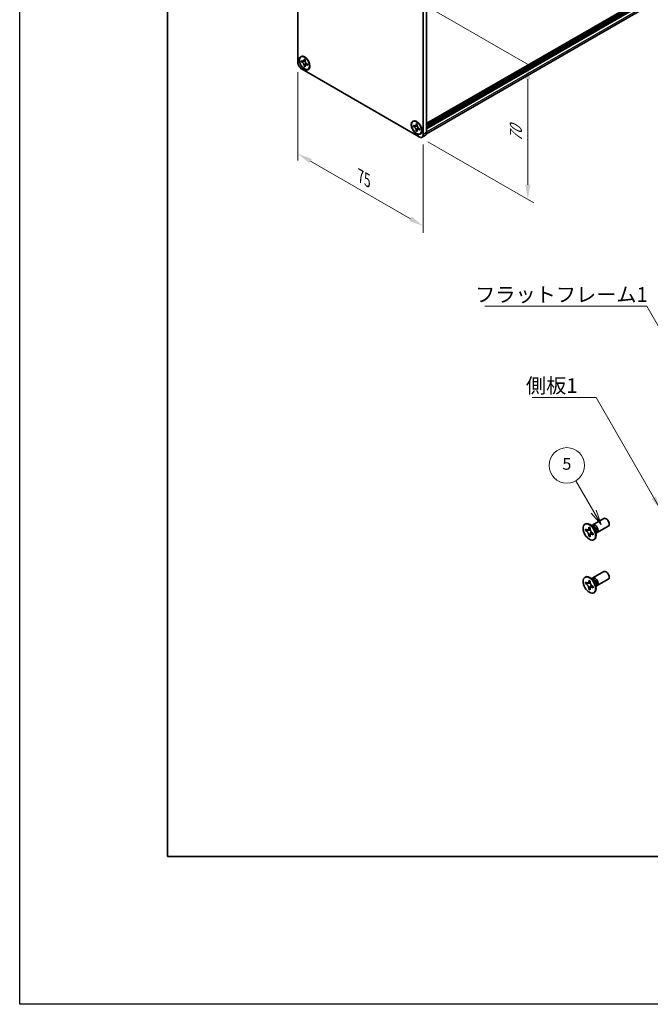
# Model space of a CAD drawing. Units: millimetres. Extents: x -50 to 7559, y -50 to 5138.
# Drawn here: x -50 to 163, y 1836 to 2169 of the extents above; entities that cross this region are included whole.
import ezdxf

# ---------------------------------------------------------------- set-up
doc = ezdxf.new("R2010")
doc.units = ezdxf.units.MM
doc.header["$LTSCALE"] = 2
doc.layers.get('Defpoints').update_dxf_attribs({"lineweight": 25})
for name, color, linetype, lineweight in [('Border (ISO)', 7, 'Continuous', 35), ('Dimension (ISO)', 7, 'Continuous', 18), ('Symbol (ISO)', 7, 'Continuous', 18), ('Visible (ISO)', 7, 'Continuous', 35), ('Visible Narrow (ISO)', 7, 'Continuous', 25)]:
    doc.layers.add(name, color=color, linetype=linetype, lineweight=lineweight)
doc.layers.add('Symbol (TK)', color=100, linetype='Continuous', lineweight=18, true_color=0x00ff3f)
doc.styles.add('Note Text (TK)', font='txt')
doc.styles.add('Note Text (TK2)', font='txt')
doc.dimstyles.new('Default - Method 1b (TK)', dxfattribs={"dimscale": 2, "dimtxt": 2.5, "dimasz": 2.5, "dimexe": 1, "dimexo": 1.5, "dimgap": 1, "dimtad": 1, "dimtoh": 1, "dimrnd": 1e-08, "dimdsep": 46, "dimtxsty": 'Note Text (TK)', "dimcen": 0.09, "dimdle": 5, "dimclrd": 100, "dimclre": 100, "dimclrt": 7, "dimadec": 1, "dimazin": 1, "dimtfac": 1, "dimtmove": 0, "dimatfit": 3, "dimfxl": 0, "dimtolj": 1, "dimlwd": -1, "dimlwe": -1, "dimarcsym": 0})
doc.dimstyles.new('Default - Method 1b (TK)$7', dxfattribs={"dimscale": 2, "dimtxt": 2.5, "dimasz": 2.5, "dimexe": 1, "dimexo": 1.5, "dimgap": 1, "dimtad": 1, "dimtoh": 1, "dimrnd": 1e-08, "dimdsep": 46, "dimtxsty": 'Note Text (TK)', "dimcen": 0.09, "dimdle": 5, "dimclrd": 256, "dimclre": 100, "dimclrt": 7, "dimadec": 1, "dimazin": 1, "dimtfac": 1, "dimtmove": 0, "dimatfit": 3, "dimfxl": 0, "dimtolj": 1, "dimlwd": -1, "dimlwe": -1, "dimarcsym": 0})

# ---------------------------------------------------------------- blocks, each defined once
blk = doc.blocks.new('図面枠 tk図枠')
at = {"layer": 'Border (ISO)'}
for p, q in [((14.5, 289), (14.5, 8)), ((14.5, 8), (405.5, 8))]:
    blk.add_line(p, q, dxfattribs=at)
blk = doc.blocks.new('*D137')
at = {"layer": 'Defpoints', "color": 0, "transparency": 16777216}
for p in [(44.06, 2154.93), (86.48, 2130.44), (86.48, 2099.41)]:
    blk.add_point(p, dxfattribs=at)
at = {"layer": 'Dimension (ISO)', "color": 100, "transparency": 16777216}
for p, q in [((44.06, 2151.47), (44.06, 2121.6)), ((86.48, 2126.97), (86.48, 2097.1)), ((48.39, 2121.41), (82.15, 2101.91))]:
    blk.add_line(p, q, dxfattribs=at)
for points in [[(48.81, 2122.13), (47.97, 2120.69), (44.06, 2123.91)], [(82.57, 2102.63), (81.74, 2101.19), (86.48, 2099.41)]]:
    blk.add_solid(points, dxfattribs=at)
at = {"layer": 'Dimension (ISO)', "color": 7, "transparency": 16777216, "insert": (65.3, 2116.31), "char_height": 5, "attachment_point": 4, "rotation": 330, "style": 'Note Text (TK)'}
blk.add_mtext('\\A1;{\\Q-30.000;\\W0.816;\\H0.816x;75}', dxfattribs=at)
blk = doc.blocks.new('*D138')
at = {"layer": 'Defpoints', "color": 0, "transparency": 16777216}
for p in [(85.07, 2175.35), (85.07, 2129.62), (121.84, 2108.39)]:
    blk.add_point(p, dxfattribs=at)
at = {"layer": 'Dimension (ISO)', "color": 100, "transparency": 16777216}
for p, q in [((88.07, 2173.61), (123.84, 2152.96)), ((121.84, 2149.12), (121.84, 2113.39)), ((88.07, 2127.89), (123.84, 2107.24))]:
    blk.add_line(p, q, dxfattribs=at)
for points in [[(121.01, 2149.12), (122.67, 2149.12), (121.84, 2154.12)], [(121.01, 2113.39), (122.67, 2113.39), (121.84, 2108.39)]]:
    blk.add_solid(points, dxfattribs=at)
at = {"layer": 'Dimension (ISO)', "color": 7, "transparency": 16777216, "insert": (117.8, 2127.91), "char_height": 5, "attachment_point": 4, "rotation": 90, "style": 'Note Text (TK)'}
blk.add_mtext('\\A1;{\\Q30.000;\\W0.816;\\H0.816x;70}', dxfattribs=at)

msp = doc.modelspace()

# ---------------------------------------------------------------- linework, layer by layer
at = {"color": 6}
msp.add_lwpolyline([(-50, 3200.5), (6190.5, 3200.5), (6190.5, 1836), (-50, 1836)], close=True, dxfattribs=at)
at = {"layer": 'Symbol (TK)', "color": 100, "true_color": 0x00ff40}
for p, q in [((144.1131, 2002.7103), (138.0441, 2013.222)), ((146.6131, 1998.3802), (144.9791, 2003.2103)), ((143.247, 2002.2103), (146.6131, 1998.3802)), ((144.1131, 2002.7103), (146.6131, 1998.3802))]:
    msp.add_line(p, q, dxfattribs=at)
at = {"layer": 'Symbol (TK)'}
msp.add_circle((135.0441, 2018.4182), 6, dxfattribs=at)
at = {"layer": 'Visible (ISO)'}
for p, q in [((87.6162, 2134.1272), (424.5536, 2328.6581)), ((87.6162, 2133.6723), (424.595, 2328.2271)), ((87.6162, 2133.3457), (424.595, 2327.9005)), ((87.6162, 2133.1824), (424.595, 2327.7372)), ((87.6162, 2132.8558), (424.595, 2327.4106)), ((87.6162, 2132.6925), (424.595, 2327.2473)), ((87.6162, 2132.3659), (424.595, 2326.9207)), ((87.557, 2130.6587), (424.2305, 2325.0373)), ((44.0585, 2154.9339), (44.0585, 2197.3917)), ((87.6162, 2173.55), (87.6162, 2131.0922)), ((86.4849, 2172.8968), (86.4849, 2130.439)), ((45.1212, 2156.6858), (45.2626, 2156.7674)), ((45.303, 2154.9992), (45.303, 2155.3911)), ((45.303, 2155.3911), (45.4727, 2155.2932)), ((45.5504, 2155.1421), (45.303, 2154.9992)), ((45.4727, 2154.9012), (45.303, 2154.9992)), ((45.5504, 2155.2534), (45.5504, 2155.1421)), ((46.5605, 2155.1032), (45.5504, 2155.1421)), ((46.1515, 2155.6851), (46.1515, 2155.881)), ((46.1515, 2155.881), (46.4909, 2155.6851)), ((46.1515, 2153.5295), (46.1515, 2153.7255)), ((46.1515, 2153.5295), (46.399, 2153.6724)), ((46.4909, 2153.3336), (46.1515, 2153.5295)), ((46.399, 2153.6724), (46.8703, 2154.5666)), ((46.399, 2153.6724), (46.4954, 2153.6168)), ((46.4909, 2155.6851), (46.4909, 2155.4891)), ((46.4909, 2153.5295), (46.4909, 2153.3336)), ((47.1697, 2154.3134), (47.3394, 2154.2154)), ((47.3394, 2153.8235), (47.1697, 2153.9214)), ((47.3394, 2154.2154), (47.3394, 2153.8235)), ((85.0706, 2129.6225), (45.4727, 2152.4844)), ((47.5212, 2152.5288), (47.6626, 2152.6105)), ((83.0221, 2134.8036), (83.1635, 2134.8853)), ((83.2039, 2133.1171), (83.2039, 2133.509)), ((83.2039, 2133.509), (83.3736, 2133.411)), ((83.4514, 2133.26), (83.2039, 2133.1171)), ((83.3736, 2133.0191), (83.2039, 2133.1171)), ((83.4514, 2133.3713), (83.4514, 2133.26)), ((84.4614, 2133.2211), (83.4514, 2133.26)), ((84.0524, 2133.803), (84.0524, 2133.9989)), ((84.0524, 2133.9989), (84.3918, 2133.803)), ((84.3918, 2133.803), (84.3918, 2133.607)), ((84.0524, 2131.6474), (84.0524, 2131.8434)), ((84.0524, 2131.6474), (84.2999, 2131.7903)), ((84.3918, 2131.4515), (84.0524, 2131.6474)), ((84.2999, 2131.7903), (84.7713, 2132.6845)), ((84.2999, 2131.7903), (84.3963, 2131.7346)), ((84.3918, 2131.6474), (84.3918, 2131.4515)), ((85.0706, 2132.4312), (85.2404, 2132.3333)), ((85.2404, 2131.9414), (85.0706, 2132.0393)), ((85.2404, 2132.3333), (85.2404, 2131.9414)), ((85.4221, 2130.6467), (85.5635, 2130.7284)), ((86.0706, 2129.5234), (87.202, 2130.1766)), ((143.8082, 1998.2708), (147.5629, 2000.4386)), ((141.1561, 1998.4717), (141.3328, 1998.5737)), ((141.3833, 1996.3635), (141.3833, 1996.8534)), ((141.3833, 1996.8534), (141.5954, 1996.7309)), ((141.6926, 1996.5421), (141.3833, 1996.3635)), ((141.5954, 1996.241), (141.3833, 1996.3635)), ((141.6926, 1996.6812), (141.6926, 1996.5421)), ((142.9552, 1996.4935), (141.6926, 1996.5421)), ((142.4439, 1997.2208), (142.4439, 1997.4658)), ((142.4439, 1997.4658), (142.8682, 1997.2208)), ((142.8682, 1997.2208), (142.8682, 1996.9759)), ((144.006, 1997.5371), (143.2225, 1998.1585)), ((143.5309, 1997.9139), (143.5914, 1998.0338)), ((145.3082, 1995.6728), (149.0629, 1997.8406)), ((142.4439, 1994.5264), (142.4439, 1994.7713)), ((142.4439, 1994.5264), (142.7533, 1994.705)), ((142.8682, 1994.2814), (142.4439, 1994.5264)), ((142.7533, 1994.705), (143.3425, 1995.8227)), ((142.7533, 1994.705), (142.8738, 1994.6354)), ((142.8682, 1994.5264), (142.8682, 1994.2814)), ((143.7167, 1995.5062), (143.9288, 1995.3837)), ((143.9288, 1994.8938), (143.7167, 1995.0163)), ((143.9288, 1995.3837), (143.9288, 1994.8938)), ((144.1561, 1993.2755), (144.3328, 1993.3776)), ((144.7717, 1996.2109), (144.9181, 1995.2217)), ((144.8604, 1995.6111), (144.9946, 1995.6036)), ((141.1561, 1980.5088), (141.3328, 1980.6108)), ((144.006, 1979.5742), (143.2225, 1980.1956)), ((143.5309, 1979.951), (143.5914, 1980.0709)), ((143.8082, 1980.3079), (147.5629, 1982.4757)), ((145.3082, 1977.7098), (149.0629, 1979.8776)), ((141.3833, 1978.4006), (141.3833, 1978.8905)), ((141.3833, 1978.8905), (141.5954, 1978.768)), ((141.6926, 1978.5792), (141.3833, 1978.4006)), ((141.5954, 1978.2781), (141.3833, 1978.4006)), ((141.6926, 1978.7183), (141.6926, 1978.5792)), ((142.9552, 1978.5306), (141.6926, 1978.5792)), ((142.4439, 1979.2579), (142.4439, 1979.5028)), ((142.4439, 1979.5028), (142.8682, 1979.2579)), ((142.4439, 1976.5635), (142.4439, 1976.8084)), ((142.4439, 1976.5635), (142.7533, 1976.7421)), ((142.8682, 1976.3185), (142.4439, 1976.5635)), ((142.7533, 1976.7421), (143.3425, 1977.8598)), ((142.7533, 1976.7421), (142.8738, 1976.6725)), ((142.8682, 1979.2579), (142.8682, 1979.0129)), ((142.8682, 1976.5635), (142.8682, 1976.3185)), ((143.7167, 1977.5433), (143.9288, 1977.4208)), ((143.9288, 1976.9309), (143.7167, 1977.0534)), ((143.9288, 1977.4208), (143.9288, 1976.9309)), ((144.7717, 1978.248), (144.9181, 1977.2588)), ((144.8604, 1977.6482), (144.9946, 1977.6406)), ((144.1561, 1975.3126), (144.3328, 1975.4147))]:
    msp.add_line(p, q, dxfattribs=at)
for centre, major_axis in [((46.3212, 2154.6073), (-1.3, 2.2517)), ((46.3212, 2154.6073), (-1.2, 2.0785)), ((84.2221, 2132.7252), (-1.3, 2.2517)), ((84.2221, 2132.7252), (-1.2, 2.0785)), ((142.6561, 1995.8736), (-1.5, 2.5981)), ((142.6561, 1977.9107), (-1.5, 2.5981))]:
    msp.add_ellipse(centre, major_axis=major_axis, ratio=0.57735027, dxfattribs=at)
for centre, major_axis, start_param, end_param in [((46.4626, 2154.6889), (-1.2, 2.0785), 5.53863116, 6.28318531), ((45.4727, 2154.1174), (-1, 1.7321), 0.78539816, 2.35619449), ((46.4626, 2154.6889), (1.2, -2.0785), 0, 0.74455414), ((84.3635, 2132.8068), (-1.2, 2.0785), 5.53863116, 6.28318531), ((85.0706, 2131.2555), (1, -1.7321), 5.49778714, 7.06858347), ((84.3635, 2132.8068), (1.2, -2.0785), 0, 0.74455414), ((86.202, 2131.9087), (1, -1.7321), 0, 0.78539816), ((148.3129, 1999.1396), (-0.75, 1.299), 3.14159265, 6.28318531), ((142.8328, 1995.9757), (-1.5, 2.5981), 3.14159265, 6.28318531), ((144.5582, 1996.9718), (-0.75, 1.299), 2.78022553, 6.64455243), ((144.2046, 1996.7677), (-0.625, 1.0825), 3.17115745, 6.25362051), ((142.8328, 1978.0127), (-1.5, 2.5981), 3.14159265, 6.28318531), ((144.5582, 1979.0089), (-0.75, 1.299), 2.78022553, 6.64455243), ((144.2046, 1978.8047), (-0.625, 1.0825), 3.17115745, 6.25362051), ((148.3129, 1981.1767), (-0.75, 1.299), 3.14159265, 6.28318531)]:
    msp.add_ellipse(centre, major_axis=major_axis, ratio=0.57735027, start_param=start_param, end_param=end_param, dxfattribs=at)
for points, knots in [([(46.1515, 2155.6851), (46.1515, 2155.6616), (46.1506, 2155.6386), (46.1469, 2155.5931), (46.144, 2155.5707), (46.1322, 2155.5037), (46.12, 2155.4619), (46.087, 2155.3847), (46.0659, 2155.3498), (45.9921, 2155.2621), (45.9292, 2155.2243), (45.7974, 2155.1964), (45.7334, 2155.1982), (45.6031, 2155.2288), (45.538, 2155.2554), (45.4727, 2155.2932)], [0, 0, 0, 0, 0.010798916, 0.010798916, 0.021961727, 0.021961727, 0.045257146, 0.045257146, 0.069525905, 0.069525905, 0.116754864, 0.116754864, 0.154152318, 0.154152318, 0.188823604, 0.188823604, 0.188823604, 0.188823604]), ([(45.4727, 2154.9012), (45.493, 2154.8895), (45.5134, 2154.8767), (45.5546, 2154.8486), (45.5755, 2154.8332), (45.6394, 2154.7827), (45.6817, 2154.7442), (45.7651, 2154.6579), (45.8058, 2154.61), (45.9187, 2154.4597), (45.9829, 2154.35), (46.0729, 2154.1458), (46.1034, 2154.0543), (46.142, 2153.8815), (46.1515, 2153.801), (46.1515, 2153.7255)], [0, 0, 0, 0, 0.010798916, 0.010798916, 0.021961727, 0.021961727, 0.045257146, 0.045257146, 0.069525905, 0.069525905, 0.116754864, 0.116754864, 0.154152318, 0.154152318, 0.188823604, 0.188823604, 0.188823604, 0.188823604]), ([(46.5023, 2155.3397), (46.4105, 2155.3322), (46.3201, 2155.3254), (46.1754, 2155.3081), (46.1177, 2155.2988), (46.0362, 2155.28), (46.0079, 2155.2707), (45.9731, 2155.2565), (45.9621, 2155.251), (45.9527, 2155.2456)], [0.090164851, 0.090164851, 0.090164851, 0.090164851, 0.126194147, 0.126194147, 0.152815434, 0.152815434, 0.175356929, 0.175356929, 0.190911035, 0.190911035, 0.190911035, 0.190911035]), ([(47.1697, 2154.3134), (47.1494, 2154.3251), (47.129, 2154.3379), (47.0878, 2154.366), (47.0669, 2154.3814), (47.003, 2154.4319), (46.9607, 2154.4704), (46.8773, 2154.5567), (46.8366, 2154.6046), (46.7237, 2154.7549), (46.6595, 2154.8646), (46.5695, 2155.0687), (46.539, 2155.1603), (46.5003, 2155.3331), (46.4909, 2155.4136), (46.4909, 2155.4891)], [0, 0, 0, 0, 0.010798916, 0.010798916, 0.021961727, 0.021961727, 0.045257146, 0.045257146, 0.069525905, 0.069525905, 0.116754864, 0.116754864, 0.154152318, 0.154152318, 0.188823604, 0.188823604, 0.188823604, 0.188823604]), ([(46.4909, 2153.5295), (46.4909, 2153.633), (46.5087, 2153.7252), (46.578, 2153.8774), (46.6294, 2153.9354), (46.7563, 2154.0061), (46.8297, 2154.0198), (46.9926, 2154.0035), (47.0807, 2153.9728), (47.1697, 2153.9214)], [0, 0, 0, 0, 0.047534213, 0.047534213, 0.095646709, 0.095646709, 0.141901189, 0.141901189, 0.189099427, 0.189099427, 0.189099427, 0.189099427]), ([(46.6897, 2153.969), (46.7089, 2153.98), (46.7326, 2153.9971), (46.7817, 2154.0456), (46.7994, 2154.0648), (46.8435, 2154.1163), (46.871, 2154.1514), (46.933, 2154.2351), (46.9681, 2154.2852), (47.0174, 2154.3565), (47.0317, 2154.3772), (47.046, 2154.3979)], [0, 0, 0, 0, 0.031629042, 0.031629042, 0.046446308, 0.046446308, 0.066275841, 0.066275841, 0.090813147, 0.090813147, 0.100732171, 0.100732171, 0.100732171, 0.100732171]), ([(84.0524, 2133.803), (84.0524, 2133.7795), (84.0515, 2133.7565), (84.0478, 2133.711), (84.0449, 2133.6886), (84.0331, 2133.6216), (84.0209, 2133.5798), (83.9879, 2133.5025), (83.9668, 2133.4677), (83.893, 2133.38), (83.8301, 2133.3422), (83.6983, 2133.3143), (83.6343, 2133.3161), (83.504, 2133.3467), (83.439, 2133.3733), (83.3736, 2133.411)], [0, 0, 0, 0, 0.010798916, 0.010798916, 0.021961727, 0.021961727, 0.045257146, 0.045257146, 0.069525905, 0.069525905, 0.116754864, 0.116754864, 0.154152318, 0.154152318, 0.188823604, 0.188823604, 0.188823604, 0.188823604]), ([(83.3736, 2133.0191), (83.394, 2133.0074), (83.4143, 2132.9946), (83.4555, 2132.9665), (83.4764, 2132.9511), (83.5403, 2132.9006), (83.5826, 2132.8621), (83.666, 2132.7758), (83.7067, 2132.7279), (83.8196, 2132.5776), (83.8838, 2132.4678), (83.9738, 2132.2637), (84.0043, 2132.1722), (84.043, 2131.9994), (84.0524, 2131.9189), (84.0524, 2131.8434)], [0, 0, 0, 0, 0.010798916, 0.010798916, 0.021961727, 0.021961727, 0.045257146, 0.045257146, 0.069525905, 0.069525905, 0.116754864, 0.116754864, 0.154152318, 0.154152318, 0.188823604, 0.188823604, 0.188823604, 0.188823604]), ([(84.4032, 2133.4576), (84.3115, 2133.4501), (84.221, 2133.4432), (84.0763, 2133.426), (84.0186, 2133.4167), (83.9371, 2133.3979), (83.9088, 2133.3886), (83.874, 2133.3744), (83.863, 2133.3689), (83.8536, 2133.3635)], [0.090164851, 0.090164851, 0.090164851, 0.090164851, 0.126194147, 0.126194147, 0.152815434, 0.152815434, 0.175356929, 0.175356929, 0.190911035, 0.190911035, 0.190911035, 0.190911035]), ([(85.0706, 2132.4312), (85.0503, 2132.443), (85.0299, 2132.4558), (84.9887, 2132.4839), (84.9678, 2132.4993), (84.9039, 2132.5498), (84.8616, 2132.5883), (84.7782, 2132.6746), (84.7375, 2132.7225), (84.6246, 2132.8728), (84.5604, 2132.9825), (84.4704, 2133.1866), (84.4399, 2133.2782), (84.4013, 2133.451), (84.3918, 2133.5315), (84.3918, 2133.607)], [0, 0, 0, 0, 0.010798916, 0.010798916, 0.021961727, 0.021961727, 0.045257146, 0.045257146, 0.069525905, 0.069525905, 0.116754864, 0.116754864, 0.154152318, 0.154152318, 0.188823604, 0.188823604, 0.188823604, 0.188823604]), ([(84.3918, 2131.6474), (84.3918, 2131.7509), (84.4096, 2131.8431), (84.4789, 2131.9953), (84.5303, 2132.0533), (84.6572, 2132.124), (84.7307, 2132.1377), (84.8935, 2132.1214), (84.9816, 2132.0907), (85.0706, 2132.0393)], [0, 0, 0, 0, 0.047534213, 0.047534213, 0.095646709, 0.095646709, 0.141901189, 0.141901189, 0.189099427, 0.189099427, 0.189099427, 0.189099427]), ([(84.5906, 2132.0869), (84.6098, 2132.0979), (84.6336, 2132.115), (84.6826, 2132.1635), (84.7004, 2132.1827), (84.7444, 2132.2342), (84.7719, 2132.2693), (84.834, 2132.353), (84.869, 2132.4031), (84.9184, 2132.4744), (84.9326, 2132.4951), (84.9469, 2132.5158)], [0, 0, 0, 0, 0.031629042, 0.031629042, 0.046446308, 0.046446308, 0.066275841, 0.066275841, 0.090813147, 0.090813147, 0.100732171, 0.100732171, 0.100732171, 0.100732171]), ([(142.4439, 1997.2208), (142.4439, 1997.1914), (142.4428, 1997.1627), (142.4381, 1997.1059), (142.4345, 1997.0778), (142.4198, 1996.9941), (142.4046, 1996.9418), (142.3633, 1996.8453), (142.3369, 1996.8017), (142.2447, 1996.6921), (142.166, 1996.6448), (142.0013, 1996.61), (141.9213, 1996.6122), (141.7584, 1996.6504), (141.6771, 1996.6837), (141.5954, 1996.7309)], [0, 0, 0, 0, 0.010798916, 0.010798916, 0.021961727, 0.021961727, 0.045257146, 0.045257146, 0.069525905, 0.069525905, 0.116754864, 0.116754864, 0.154152318, 0.154152318, 0.188823604, 0.188823604, 0.188823604, 0.188823604]), ([(142.8824, 1996.7891), (142.7677, 1996.7798), (142.6547, 1996.7712), (142.4738, 1996.7497), (142.4017, 1996.738), (142.2998, 1996.7144), (142.2644, 1996.7029), (142.2209, 1996.6852), (142.2072, 1996.6783), (142.1954, 1996.6715)], [0.090164851, 0.090164851, 0.090164851, 0.090164851, 0.126194147, 0.126194147, 0.152815434, 0.152815434, 0.175356929, 0.175356929, 0.190911035, 0.190911035, 0.190911035, 0.190911035]), ([(143.7167, 1995.5062), (143.6913, 1995.5209), (143.6658, 1995.5369), (143.6143, 1995.572), (143.5882, 1995.5912), (143.5083, 1995.6544), (143.4554, 1995.7025), (143.3512, 1995.8103), (143.3003, 1995.8702), (143.1592, 1996.0581), (143.0789, 1996.1953), (142.9664, 1996.4504), (142.9283, 1996.5649), (142.88, 1996.7808), (142.8682, 1996.8815), (142.8682, 1996.9759)], [0, 0, 0, 0, 0.010798916, 0.010798916, 0.021961727, 0.021961727, 0.045257146, 0.045257146, 0.069525905, 0.069525905, 0.116754864, 0.116754864, 0.154152318, 0.154152318, 0.188823604, 0.188823604, 0.188823604, 0.188823604]), ([(141.5954, 1996.241), (141.6208, 1996.2263), (141.6463, 1996.2103), (141.6978, 1996.1752), (141.7239, 1996.156), (141.8038, 1996.0928), (141.8567, 1996.0447), (141.9609, 1995.9369), (142.0118, 1995.877), (142.1529, 1995.6891), (142.2332, 1995.5519), (142.3457, 1995.2968), (142.3838, 1995.1823), (142.4321, 1994.9664), (142.4439, 1994.8657), (142.4439, 1994.7713)], [0, 0, 0, 0, 0.010798916, 0.010798916, 0.021961727, 0.021961727, 0.045257146, 0.045257146, 0.069525905, 0.069525905, 0.116754864, 0.116754864, 0.154152318, 0.154152318, 0.188823604, 0.188823604, 0.188823604, 0.188823604]), ([(142.8682, 1994.5264), (142.8682, 1994.6558), (142.8904, 1994.771), (142.9771, 1994.9613), (143.0413, 1995.0338), (143.2, 1995.1221), (143.2917, 1995.1392), (143.4953, 1995.1189), (143.6055, 1995.0805), (143.7167, 1995.0163)], [0, 0, 0, 0, 0.047534213, 0.047534213, 0.095646709, 0.095646709, 0.141901189, 0.141901189, 0.189099427, 0.189099427, 0.189099427, 0.189099427]), ([(143.1167, 1995.0757), (143.1406, 1995.0895), (143.1704, 1995.1108), (143.2317, 1995.1715), (143.2539, 1995.1954), (143.309, 1995.2599), (143.3433, 1995.3038), (143.4209, 1995.4083), (143.4647, 1995.471), (143.5264, 1995.5601), (143.5442, 1995.586), (143.562, 1995.6119)], [0, 0, 0, 0, 0.031629042, 0.031629042, 0.046446308, 0.046446308, 0.066275841, 0.066275841, 0.090813147, 0.090813147, 0.100732171, 0.100732171, 0.100732171, 0.100732171]), ([(142.4439, 1979.2579), (142.4439, 1979.2285), (142.4428, 1979.1998), (142.4381, 1979.1429), (142.4345, 1979.1149), (142.4198, 1979.0312), (142.4046, 1978.9789), (142.3633, 1978.8824), (142.3369, 1978.8388), (142.2447, 1978.7292), (142.166, 1978.6819), (142.0013, 1978.647), (141.9213, 1978.6493), (141.7584, 1978.6875), (141.6771, 1978.7208), (141.5954, 1978.768)], [0, 0, 0, 0, 0.010798916, 0.010798916, 0.021961727, 0.021961727, 0.045257146, 0.045257146, 0.069525905, 0.069525905, 0.116754864, 0.116754864, 0.154152318, 0.154152318, 0.188823604, 0.188823604, 0.188823604, 0.188823604]), ([(141.5954, 1978.2781), (141.6208, 1978.2634), (141.6463, 1978.2474), (141.6978, 1978.2123), (141.7239, 1978.1931), (141.8038, 1978.1299), (141.8567, 1978.0818), (141.9609, 1977.974), (142.0118, 1977.9141), (142.1529, 1977.7262), (142.2332, 1977.589), (142.3457, 1977.3339), (142.3838, 1977.2194), (142.4321, 1977.0035), (142.4439, 1976.9028), (142.4439, 1976.8084)], [0, 0, 0, 0, 0.010798916, 0.010798916, 0.021961727, 0.021961727, 0.045257146, 0.045257146, 0.069525905, 0.069525905, 0.116754864, 0.116754864, 0.154152318, 0.154152318, 0.188823604, 0.188823604, 0.188823604, 0.188823604]), ([(142.8824, 1978.8261), (142.7677, 1978.8169), (142.6547, 1978.8083), (142.4738, 1978.7867), (142.4017, 1978.7751), (142.2998, 1978.7515), (142.2644, 1978.74), (142.2209, 1978.7222), (142.2072, 1978.7154), (142.1954, 1978.7086)], [0.090164851, 0.090164851, 0.090164851, 0.090164851, 0.126194147, 0.126194147, 0.152815434, 0.152815434, 0.175356929, 0.175356929, 0.190911035, 0.190911035, 0.190911035, 0.190911035]), ([(143.7167, 1977.5433), (143.6913, 1977.558), (143.6658, 1977.574), (143.6143, 1977.6091), (143.5882, 1977.6283), (143.5083, 1977.6915), (143.4554, 1977.7396), (143.3512, 1977.8474), (143.3003, 1977.9073), (143.1592, 1978.0952), (143.0789, 1978.2324), (142.9664, 1978.4875), (142.9283, 1978.602), (142.88, 1978.8179), (142.8682, 1978.9186), (142.8682, 1979.0129)], [0, 0, 0, 0, 0.010798916, 0.010798916, 0.021961727, 0.021961727, 0.045257146, 0.045257146, 0.069525905, 0.069525905, 0.116754864, 0.116754864, 0.154152318, 0.154152318, 0.188823604, 0.188823604, 0.188823604, 0.188823604]), ([(142.8682, 1976.5635), (142.8682, 1976.6928), (142.8904, 1976.8081), (142.9771, 1976.9983), (143.0413, 1977.0709), (143.2, 1977.1592), (143.2917, 1977.1763), (143.4953, 1977.1559), (143.6055, 1977.1176), (143.7167, 1977.0534)], [0, 0, 0, 0, 0.047534213, 0.047534213, 0.095646709, 0.095646709, 0.141901189, 0.141901189, 0.189099427, 0.189099427, 0.189099427, 0.189099427]), ([(143.1167, 1977.1128), (143.1406, 1977.1266), (143.1704, 1977.1479), (143.2317, 1977.2086), (143.2539, 1977.2325), (143.309, 1977.297), (143.3433, 1977.3409), (143.4209, 1977.4454), (143.4647, 1977.5081), (143.5264, 1977.5972), (143.5442, 1977.6231), (143.562, 1977.649)], [0, 0, 0, 0, 0.031629042, 0.031629042, 0.046446308, 0.046446308, 0.066275841, 0.066275841, 0.090813147, 0.090813147, 0.100732171, 0.100732171, 0.100732171, 0.100732171])]:
    msp.add_open_spline(points, degree=3, knots=knots, dxfattribs=at)
at = {"layer": 'Visible Narrow (ISO)'}
for p, q in [((424.595, 2328.7497), (87.6162, 2134.1949)), ((87.6162, 2133.8356), (424.595, 2328.3904)), ((87.6162, 2131.2882), (424.595, 2325.843)), ((87.6162, 2131.0922), (86.4849, 2130.439))]:
    msp.add_line(p, q, dxfattribs=at)
for centre, major_axis, start_param, end_param in [((143.9911, 1996.6444), (-0.625, 1.0825), 3.59860257, 5.82617539), ((143.83, 1996.5514), (0.6774, -1.1733), 0.97012773, 2.17146493), ((143.9911, 1978.6814), (-0.625, 1.0825), 3.59860257, 5.82617539), ((143.83, 1978.5885), (0.6774, -1.1733), 0.97012773, 2.17146493)]:
    msp.add_ellipse(centre, major_axis=major_axis, ratio=0.57735027, start_param=start_param, end_param=end_param, dxfattribs=at)
for points, knots in [([(46.6036, 2154.9915), (46.5995, 2154.9914), (46.5954, 2154.9913), (46.4991, 2154.9897), (46.403, 2154.9905), (46.2106, 2154.992), (46.1144, 2154.9927), (45.9301, 2154.9896), (45.842, 2154.9857), (45.6818, 2154.9686), (45.6098, 2154.9554), (45.5212, 2154.9256), (45.4954, 2154.9143), (45.4727, 2154.9012)], [-0.044806562, -0.044806562, -0.044806562, -0.044806562, -0.043683104, -0.043683104, -0.018526854, -0.018526854, 0.006629396, 0.006629396, 0.031785646, 0.031785646, 0.056941896, 0.056941896, 0.068973146, 0.068973146, 0.068973146, 0.068973146]), ([(46.4909, 2155.668), (46.4479, 2155.6891), (46.4049, 2155.7061), (46.3144, 2155.7258), (46.267, 2155.7267), (46.1969, 2155.7076), (46.1742, 2155.6982), (46.1515, 2155.6851)], [0.0089731458, 0.0089731458, 0.0089731458, 0.0089731458, 0.0317856458, 0.0317856458, 0.0569418958, 0.0569418958, 0.0689731458, 0.0689731458, 0.0689731458, 0.0689731458]), ([(46.1515, 2153.7255), (46.1742, 2153.7386), (46.1969, 2153.7554), (46.267, 2153.8172), (46.3144, 2153.8729), (46.4093, 2154.0031), (46.4567, 2154.0774), (46.5516, 2154.2355), (46.599, 2154.3192), (46.6939, 2154.4865), (46.7413, 2154.5702), (46.7909, 2154.6528), (46.793, 2154.6563), (46.7951, 2154.6598)], [-0.068973146, -0.068973146, -0.068973146, -0.068973146, -0.056941896, -0.056941896, -0.031785646, -0.031785646, -0.006629396, -0.006629396, 0.018526854, 0.018526854, 0.043683104, 0.043683104, 0.044806562, 0.044806562, 0.044806562, 0.044806562]), ([(47.1697, 2153.9214), (47.1924, 2153.9345), (47.2119, 2153.9495), (47.2636, 2154.0006), (47.2864, 2154.0422), (47.3146, 2154.1303), (47.3214, 2154.1761), (47.3246, 2154.2239)], [-0.0689731458, -0.0689731458, -0.0689731458, -0.0689731458, -0.0569418958, -0.0569418958, -0.0317856458, -0.0317856458, -0.0089731458, -0.0089731458, -0.0089731458, -0.0089731458]), ([(84.5045, 2133.1094), (84.5004, 2133.1093), (84.4963, 2133.1092), (84.4001, 2133.1076), (84.3039, 2133.1083), (84.1115, 2133.1099), (84.0153, 2133.1106), (83.831, 2133.1075), (83.7429, 2133.1036), (83.5828, 2133.0865), (83.5107, 2133.0733), (83.4222, 2133.0435), (83.3963, 2133.0322), (83.3736, 2133.0191)], [-0.044806562, -0.044806562, -0.044806562, -0.044806562, -0.043683104, -0.043683104, -0.018526854, -0.018526854, 0.006629396, 0.006629396, 0.031785646, 0.031785646, 0.056941896, 0.056941896, 0.068973146, 0.068973146, 0.068973146, 0.068973146]), ([(84.3918, 2133.7859), (84.3488, 2133.807), (84.3058, 2133.824), (84.2153, 2133.8436), (84.1679, 2133.8446), (84.0978, 2133.8255), (84.0751, 2133.8161), (84.0524, 2133.803)], [0.0089731458, 0.0089731458, 0.0089731458, 0.0089731458, 0.0317856458, 0.0317856458, 0.0569418958, 0.0569418958, 0.0689731458, 0.0689731458, 0.0689731458, 0.0689731458]), ([(84.0524, 2131.8434), (84.0751, 2131.8565), (84.0978, 2131.8733), (84.1679, 2131.9351), (84.2153, 2131.9908), (84.3102, 2132.121), (84.3576, 2132.1953), (84.4525, 2132.3534), (84.5, 2132.4371), (84.5948, 2132.6044), (84.6423, 2132.6881), (84.6918, 2132.7706), (84.6939, 2132.7742), (84.696, 2132.7777)], [-0.068973146, -0.068973146, -0.068973146, -0.068973146, -0.056941896, -0.056941896, -0.031785646, -0.031785646, -0.006629396, -0.006629396, 0.018526854, 0.018526854, 0.043683104, 0.043683104, 0.044806562, 0.044806562, 0.044806562, 0.044806562]), ([(85.0706, 2132.0393), (85.0933, 2132.0524), (85.1128, 2132.0674), (85.1645, 2132.1185), (85.1873, 2132.1601), (85.2156, 2132.2482), (85.2224, 2132.294), (85.2255, 2132.3418)], [-0.0689731458, -0.0689731458, -0.0689731458, -0.0689731458, -0.0569418958, -0.0569418958, -0.0317856458, -0.0317856458, -0.0089731458, -0.0089731458, -0.0089731458, -0.0089731458]), ([(143.0091, 1996.3538), (143.004, 1996.3537), (142.9988, 1996.3536), (142.8785, 1996.3516), (142.7583, 1996.3526), (142.5178, 1996.3544), (142.3976, 1996.3554), (142.1672, 1996.3515), (142.057, 1996.3466), (141.8568, 1996.3252), (141.7668, 1996.3087), (141.6561, 1996.2715), (141.6238, 1996.2574), (141.5954, 1996.241)], [-0.044806562, -0.044806562, -0.044806562, -0.044806562, -0.043683104, -0.043683104, -0.018526854, -0.018526854, 0.006629396, 0.006629396, 0.031785646, 0.031785646, 0.056941896, 0.056941896, 0.068973146, 0.068973146, 0.068973146, 0.068973146]), ([(142.8682, 1997.1994), (142.8144, 1997.2259), (142.7606, 1997.2471), (142.6476, 1997.2717), (142.5883, 1997.2729), (142.5006, 1997.2489), (142.4723, 1997.2372), (142.4439, 1997.2208)], [0.0089731458, 0.0089731458, 0.0089731458, 0.0089731458, 0.0317856458, 0.0317856458, 0.0569418958, 0.0569418958, 0.0689731458, 0.0689731458, 0.0689731458, 0.0689731458]), ([(142.4439, 1994.7713), (142.4723, 1994.7877), (142.5006, 1994.8087), (142.5883, 1994.8859), (142.6476, 1994.9557), (142.7662, 1995.1183), (142.8255, 1995.2113), (142.9441, 1995.4088), (143.0033, 1995.5134), (143.1219, 1995.7226), (143.1812, 1995.8272), (143.2432, 1995.9304), (143.2458, 1995.9348), (143.2485, 1995.9392)], [-0.068973146, -0.068973146, -0.068973146, -0.068973146, -0.056941896, -0.056941896, -0.031785646, -0.031785646, -0.006629396, -0.006629396, 0.018526854, 0.018526854, 0.043683104, 0.043683104, 0.044806562, 0.044806562, 0.044806562, 0.044806562]), ([(143.7167, 1995.0163), (143.7451, 1995.0327), (143.7694, 1995.0513), (143.834, 1995.1153), (143.8626, 1995.1672), (143.8979, 1995.2774), (143.9064, 1995.3346), (143.9103, 1995.3944)], [-0.0689731458, -0.0689731458, -0.0689731458, -0.0689731458, -0.0569418958, -0.0569418958, -0.0317856458, -0.0317856458, -0.0089731458, -0.0089731458, -0.0089731458, -0.0089731458]), ([(143.0091, 1978.3909), (143.004, 1978.3908), (142.9988, 1978.3907), (142.8785, 1978.3887), (142.7583, 1978.3896), (142.5178, 1978.3915), (142.3976, 1978.3925), (142.1672, 1978.3886), (142.057, 1978.3837), (141.8568, 1978.3623), (141.7668, 1978.3458), (141.6561, 1978.3085), (141.6238, 1978.2945), (141.5954, 1978.2781)], [-0.044806562, -0.044806562, -0.044806562, -0.044806562, -0.043683104, -0.043683104, -0.018526854, -0.018526854, 0.006629396, 0.006629396, 0.031785646, 0.031785646, 0.056941896, 0.056941896, 0.068973146, 0.068973146, 0.068973146, 0.068973146]), ([(142.8682, 1979.2365), (142.8144, 1979.263), (142.7606, 1979.2842), (142.6476, 1979.3087), (142.5883, 1979.31), (142.5006, 1979.286), (142.4723, 1979.2743), (142.4439, 1979.2579)], [0.0089731458, 0.0089731458, 0.0089731458, 0.0089731458, 0.0317856458, 0.0317856458, 0.0569418958, 0.0569418958, 0.0689731458, 0.0689731458, 0.0689731458, 0.0689731458]), ([(142.4439, 1976.8084), (142.4723, 1976.8248), (142.5006, 1976.8458), (142.5883, 1976.923), (142.6476, 1976.9927), (142.7662, 1977.1554), (142.8255, 1977.2484), (142.9441, 1977.4459), (143.0033, 1977.5505), (143.1219, 1977.7597), (143.1812, 1977.8643), (143.2432, 1977.9675), (143.2458, 1977.9719), (143.2485, 1977.9763)], [-0.068973146, -0.068973146, -0.068973146, -0.068973146, -0.056941896, -0.056941896, -0.031785646, -0.031785646, -0.006629396, -0.006629396, 0.018526854, 0.018526854, 0.043683104, 0.043683104, 0.044806562, 0.044806562, 0.044806562, 0.044806562]), ([(143.7167, 1977.0534), (143.7451, 1977.0697), (143.7694, 1977.0884), (143.834, 1977.1523), (143.8626, 1977.2043), (143.8979, 1977.3145), (143.9064, 1977.3717), (143.9103, 1977.4315)], [-0.0689731458, -0.0689731458, -0.0689731458, -0.0689731458, -0.0569418958, -0.0569418958, -0.0317856458, -0.0317856458, -0.0089731458, -0.0089731458, -0.0089731458, -0.0089731458])]:
    msp.add_open_spline(points, degree=3, knots=knots, dxfattribs=at)

# ---------------------------------------------------------------- block references
at = {"xscale": 2, "yscale": 2, "zscale": 2}
msp.add_blockref('図面枠 tk図枠', (-29, 1870), dxfattribs=at)

# ---------------------------------------------------------------- texts
at = {"layer": 'Symbol (ISO)', "color": 7, "char_height": 5, "attachment_point": 1, "line_spacing_factor": 1.5, "style": 'Note Text (TK)'}
for s, insert, width in [('{\\fＭＳ Ｐゴシック|b0|i0;フラットフレーム1}', (104.019, 2078.7377), 53.070178), ('{\\fＭＳ Ｐゴシック|b0|i0;側板1}', (121.2038, 2047.9208), 18.71345)]:
    msp.add_mtext(s, dxfattribs=dict(at, insert=insert, width=width))
at = {"layer": 'Symbol (TK)', "color": 7, "insert": (135.0441, 2018.4065), "char_height": 4, "attachment_point": 5, "style": 'Note Text (TK2)'}
msp.add_mtext('5', dxfattribs=at)

# ---------------------------------------------------------------- dimensions: what is measured, and where the dimension line sits
at = {"layer": 'Dimension (ISO)', "color": 100, "true_color": 0x00ff3f}
for base, p1, p2, angle, text, picture, middle in [((121.8402, 2108.3936), (85.0706, 2175.3463), (85.0706, 2129.6225), 90, '{\\Q30.000;\\W0.816;\\H0.816x;<>}', '*D138', (121.8402, 2131.2555)), ((86.4849, 2099.4121), (44.0585, 2154.9339), (86.4849, 2130.439), 150, '{\\Q-30.000;\\W0.816;\\H0.816x;<>}', '*D137', (65.2717, 2111.6596))]:
    dim = msp.add_linear_dim(base=base, p1=p1, p2=p2, angle=angle, text=text, dimstyle='Default - Method 1b (TK)', override={"dimscale": 0, "dimtxt": 5, "dimasz": 5, "dimexe": 2, "dimexo": 3, "dimgap": 2, "dimtoh": 0, "dimdec": 2, "dimlfac": 1.530931, "dimcen": 0.18, "dimtol": 0, "dimlim": 0, "dimtp": 0, "dimtm": 0, "dimtdec": 2, "dimtofl": 0, "dimatfit": 1}, dxfattribs=at)
    dim.commit()
    dim.dimension.update_dxf_attribs({"geometry": picture, "text_midpoint": middle, "dimtype": 160})

# ---------------------------------------------------------------- leaders
at = {"layer": 'Symbol (ISO)', "color": 100, "true_color": 0x00ff40, "annotation_type": 0, "has_hookline": 1, "hookline_direction": 1}
for points, text_width in [([(182.7492, 2036.287), (162.0892, 2072.2513), (157.0892, 2072.2513)], 49.8295), ([(166.9394, 2003.1107), (144.9173, 2041.4468), (139.9173, 2041.4468)], 16.5625)]:
    msp.add_leader(points, dimstyle='Default - Method 1b (TK)$7', override={"dimscale": 0, "dimtxt": 5, "dimasz": 5, "dimgap": 0, "dimtad": 1}, dxfattribs=dict(at, text_width=text_width))

doc.saveas('drawing.dxf')
